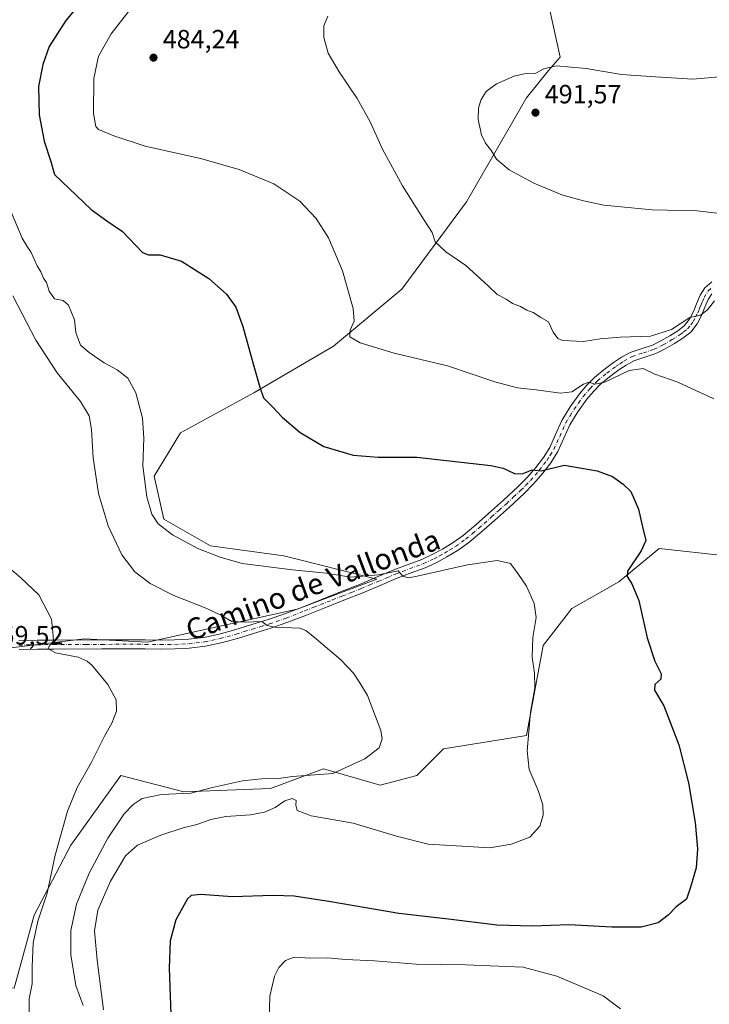
# Model space of a CAD drawing. Units: metres. Extents: x 549608 to 553069, y 4707790 to 4710129.
# Drawn here: x 552602 to 552865, y 4708050 to 4708424 of the extents above; entities that cross this region are included whole.
import ezdxf
from ezdxf.enums import TextEntityAlignment as Align

# ---------------------------------------------------------------- set-up
doc = ezdxf.new("R2010")
doc.units = ezdxf.units.M
doc.header["$MEASUREMENT"] = 0
doc.linetypes.add('DGN Style 4', pattern=[2.638475, 1.318413, -0.659207, 0.001648, -0.659207])
for name, color, linetype, lineweight in [('Cultivos herbáceos CxS', 92, 'Continuous', 0), ('Cultivos leñosos CxS', 92, 'Continuous', 0), ('Curva de nivel maestra', 30, 'Continuous', 30), ('Curva de nivel normal', 30, 'Continuous', 0), ('Pastizal CxS', 92, 'Continuous', 0), ('Pista pavimentada Cxs', 135, 'Continuous', 0), ('Pista pavimentada eje', 135, 'DGN Style 4', 0), ('Punto de cota en terreno', 7, 'Continuous', 0), ('Rótulo de punto de cota en construcción', 7, 'Continuous', 0), ('Rótulo de punto de cota en terreno', 7, 'Continuous', 0), ('Texto cartográfico', 7, 'Continuous', 0)]:
    doc.layers.add(name, color=color, linetype=linetype, lineweight=lineweight)
doc.styles.add('Style-Arial', font='txt')

# ---------------------------------------------------------------- blocks, each defined once
blk = doc.blocks.new('*U4')
at = {"layer": 'Cultivos leñosos CxS', "color": 92, "linetype": 'Continuous', "lineweight": 0}
for points in [[(552870.9471, 4708220.1161, 480.4681), (552845.5489, 4708222.9379, 476.0237), (552843.9621, 4708221.6281, 475.7887), (552830.1667, 4708210.2433, 474.4992), (552812.3167, 4708200.0451, 473.0249), (552801.3853, 4708185.9933, 471.2206), (552795.0641, 4708151.8627, 469.3331), (552763.4607, 4708146.8065, 466.2158), (552753.3481, 4708136.6939, 466.0149), (552739.4421, 4708132.9017, 466.1134), (552717.9521, 4708139.2227, 464.6237), (552697.7261, 4708131.6381, 465.3544), (552664.8587, 4708130.3737, 464.6785), (552640.8403, 4708136.6955, 461.1678), (552621.8783, 4708110.1501, 460.5069), (552607.9719, 4708083.6033, 459.4473), (552600.3867, 4708055.7933, 458.8402)], [(552597.0441, 4708184.9181, 459.5946), (552626.9357, 4708188.5243, 460.6466), (552650.9545, 4708187.2597, 462.4027), (552707.8403, 4708199.8999, 467.2211), (552738.1793, 4708211.2765, 470.5397), (552702.7843, 4708220.1261, 471.7109), (552674.9735, 4708223.9185, 471.3071), (552657.2756, 4708234.0319, 470.7393), (552653.4842, 4708250.4653, 470.8123), (552663.5971, 4708266.8985, 471.8864), (552691.4081, 4708282.0675, 474.6427), (552721.7475, 4708299.7649, 479.0353), (552747.6247, 4708321.4627, 482.873), (552772.3176, 4708354.6079, 487.3105), (552795.0253, 4708394.2401, 490.7708), (552803.3607, 4708404.5405, 489.788), (552807.8697, 4708409.7105, 488.4056), (552799.9615, 4708445.5625, 484.5892)]]:
    blk.add_polyline3d(points, dxfattribs=at)
blk = doc.blocks.new('5PATER')
at = {"layer": 'Pastizal CxS', "linetype": 'Continuous', "lineweight": 0}
h = blk.add_hatch(color=51, dxfattribs=at)
edge = h.paths.add_edge_path()
edge.add_ellipse((0, 0), major_axis=(-0.11, -0.111), ratio=0.999422, start_angle=0, end_angle=360)

msp = doc.modelspace()

# ---------------------------------------------------------------- linework, layer by layer
at = {"layer": 'Cultivos herbáceos CxS', "color": 92, "linetype": 'Continuous', "lineweight": 0}
for points in [[(552799.9615, 4708445.5625, 484.5892), (552807.8697, 4708409.7105, 488.4056), (552803.3607, 4708404.5405, 489.788), (552795.0253, 4708394.2401, 490.7708), (552772.3176, 4708354.6079, 487.3105), (552747.6247, 4708321.4627, 482.873), (552721.7475, 4708299.7649, 479.0353), (552691.4081, 4708282.0675, 474.6427), (552663.5971, 4708266.8985, 471.8864), (552653.4842, 4708250.4653, 470.8123), (552657.2756, 4708234.0319, 470.7393), (552674.9735, 4708223.9185, 471.3071), (552702.7843, 4708220.1261, 471.7109), (552738.1793, 4708211.2765, 470.5397), (552707.8403, 4708199.8999, 467.2211), (552650.9545, 4708187.2597, 462.4027), (552626.9357, 4708188.5243, 460.6466), (552597.0441, 4708184.9181, 459.5946)], [(552799.9615, 4708445.5625, 484.5892), (552807.8697, 4708409.7105, 488.4056), (552803.3607, 4708404.5405, 489.788), (552795.0253, 4708394.2401, 490.7708), (552772.3176, 4708354.6079, 487.3105), (552747.6247, 4708321.4627, 482.873), (552721.7475, 4708299.7649, 479.0353), (552691.4081, 4708282.0675, 474.6427), (552663.5971, 4708266.8985, 471.8864), (552653.4842, 4708250.4653, 470.8123), (552657.2756, 4708234.0319, 470.7393), (552674.9735, 4708223.9185, 471.3071), (552702.7843, 4708220.1261, 471.7109), (552738.1793, 4708211.2765, 470.5397), (552707.8403, 4708199.8999, 467.2211), (552650.9545, 4708187.2597, 462.4027), (552626.9357, 4708188.5243, 460.6466), (552597.0441, 4708184.9181, 459.5946)], [(553004.2189, 4708219.4087, 491.7024), (552922.8651, 4708217.4727, 486.146), (552912.5727, 4708218.7049, 485.1884), (552894.9345, 4708214.4737, 483.3817), (552881.5301, 4708215.1787, 481.7239), (552870.9471, 4708220.1161, 480.4681), (552845.5489, 4708222.9379, 476.0237), (552843.9621, 4708221.6281, 475.7887), (552830.1667, 4708210.2433, 474.4992), (552812.3167, 4708200.0451, 473.0249), (552801.3853, 4708185.9933, 471.2206), (552795.0641, 4708151.8627, 469.3331), (552763.4607, 4708146.8065, 466.2158), (552753.3481, 4708136.6939, 466.0149), (552739.4421, 4708132.9017, 466.1134), (552717.9521, 4708139.2227, 464.6237), (552697.7261, 4708131.6381, 465.3544), (552664.8587, 4708130.3737, 464.6785), (552640.8403, 4708136.6955, 461.1678), (552621.8783, 4708110.1501, 460.5069), (552607.9719, 4708083.6033, 459.4473), (552600.3867, 4708055.7933, 458.8402), (552575.5185, 4708058.5575, 457.1806), (552573.3483, 4708058.1161, 457.1862)], [(552600.3867, 4708055.7933, 458.8402), (552607.9719, 4708083.6033, 459.4473), (552621.8783, 4708110.1501, 460.5069), (552640.8403, 4708136.6955, 461.1678), (552664.8587, 4708130.3737, 464.6785), (552697.7261, 4708131.6381, 465.3544), (552717.9521, 4708139.2227, 464.6237), (552739.4421, 4708132.9017, 466.1134), (552753.3481, 4708136.6939, 466.0149), (552763.4607, 4708146.8065, 466.2158), (552795.0641, 4708151.8627, 469.3331), (552801.3853, 4708185.9933, 471.2206), (552812.3167, 4708200.0451, 473.0249), (552830.1667, 4708210.2433, 474.4992), (552843.9621, 4708221.6281, 475.7887), (552845.5489, 4708222.9379, 476.0237), (552870.9471, 4708220.1161, 480.4681)]]:
    msp.add_polyline3d(points, dxfattribs=at)
at = {"layer": 'Cultivos leñosos CxS', "color": 92, "linetype": 'Continuous', "lineweight": 0}
for points in [[(552799.9615, 4708445.5625, 484.5892), (552807.8697, 4708409.7105, 488.4056), (552803.3607, 4708404.5405, 489.788), (552795.0253, 4708394.2401, 490.7708), (552772.3176, 4708354.6079, 487.3105), (552747.6247, 4708321.4627, 482.873), (552721.7475, 4708299.7649, 479.0353), (552691.4081, 4708282.0675, 474.6427), (552663.5971, 4708266.8985, 471.8864), (552653.4842, 4708250.4653, 470.8123), (552657.2756, 4708234.0319, 470.7393), (552674.9735, 4708223.9185, 471.3071), (552702.7843, 4708220.1261, 471.7109), (552738.1793, 4708211.2765, 470.5397), (552707.8403, 4708199.8999, 467.2211), (552650.9545, 4708187.2597, 462.4027), (552626.9357, 4708188.5243, 460.6466), (552597.0441, 4708184.9181, 459.5946)], [(553004.2189, 4708219.4087, 491.7024), (552922.8651, 4708217.4727, 486.146), (552912.5727, 4708218.7049, 485.1884), (552894.9345, 4708214.4737, 483.3817), (552881.5301, 4708215.1787, 481.7239), (552870.9471, 4708220.1161, 480.4681), (552845.5489, 4708222.9379, 476.0237), (552843.9621, 4708221.6281, 475.7887), (552830.1667, 4708210.2433, 474.4992), (552812.3167, 4708200.0451, 473.0249), (552801.3853, 4708185.9933, 471.2206), (552795.0641, 4708151.8627, 469.3331), (552763.4607, 4708146.8065, 466.2158), (552753.3481, 4708136.6939, 466.0149), (552739.4421, 4708132.9017, 466.1134), (552717.9521, 4708139.2227, 464.6237), (552697.7261, 4708131.6381, 465.3544), (552664.8587, 4708130.3737, 464.6785), (552640.8403, 4708136.6955, 461.1678), (552621.8783, 4708110.1501, 460.5069), (552607.9719, 4708083.6033, 459.4473), (552600.3867, 4708055.7933, 458.8402), (552575.5185, 4708058.5575, 457.1806), (552573.3483, 4708058.1161, 457.1862)]]:
    msp.add_polyline3d(points, dxfattribs=at)
at = {"layer": 'Curva de nivel maestra', "color": 30, "linetype": 'Continuous', "lineweight": 30, "elevation": 475, "flags": 128}
msp.add_lwpolyline([(552634.89, 4708441.6201), (552619.92, 4708423.6101), (552613.69, 4708413.6801), (552611.26, 4708406.8601), (552609.62, 4708398.5201), (552609.86, 4708387.7801), (552611.67, 4708377.7401), (552614.29, 4708369.9501), (552615.68, 4708365.0201), (552629.57, 4708351.8101), (552635.49, 4708347.4001), (552641.52, 4708343.3901), (552649.08, 4708335.4401), (552651.37, 4708334.4801), (552655.76, 4708334.5201), (552663.89, 4708332.1101), (552674.28, 4708325.5301), (552681.02, 4708319.6101), (552684.55, 4708314.5801), (552687.25, 4708307.2701), (552691.15, 4708293.0601), (552693.75, 4708284.2001), (552695.05, 4708280.1801), (552698.48, 4708276.7401), (552702.22, 4708272.8101), (552709.06, 4708266.9801), (552718.06, 4708261.6601), (552729.18, 4708258.4401), (552738.72, 4708257.6501), (552753.36, 4708257.6201), (552781.46, 4708254.4001), (552786.13, 4708253.4001), (552790.52, 4708251.4601), (552793.38, 4708251.3201), (552797.24, 4708252.8201), (552800.63, 4708252.4801), (552809.36, 4708254.6101), (552821.94, 4708252.4201), (552827.7, 4708250.3201), (552831.8, 4708247.4101), (552834.69, 4708244.6301), (552837.69, 4708237.8001), (552839.11, 4708231.1301), (552840.46, 4708225.9801), (552838.66, 4708222.0301), (552833.4, 4708214.2601), (552833.28, 4708212.2401), (552835.09, 4708209.4201), (552837.74, 4708203.2101), (552840.95, 4708188.9401), (552843.82, 4708180.1001), (552846.22, 4708175.3001), (552846.1, 4708173.2401), (552843.9, 4708171.2401), (552843.67, 4708169.0401), (552847.28, 4708163.0901), (552852.94, 4708148.3301), (552856.62, 4708133.9101), (552859.14, 4708118.7501), (552860.1, 4708108.7101), (552859.52, 4708101.5501), (552857.4, 4708094.1601), (552855.82, 4708089.6601), (552851.94, 4708086.7601), (552848.92, 4708083.5001), (552845.08, 4708080.6601), (552838.66, 4708078.9901), (552827.45, 4708078.9501), (552811.28, 4708079.9001), (552797.4, 4708079.3501), (552783.74, 4708079.6901), (552765.39, 4708082.0001), (552746.52, 4708084.1301), (552720.73, 4708088.6101), (552706.76, 4708090.7801), (552698.79, 4708091.0001), (552683.21, 4708090.4801), (552671.32, 4708091.4201), (552667.57, 4708091.0501), (552666.17, 4708089.8101), (552661.79, 4708081.7401), (552659.68, 4708073.7401), (552659.22, 4708063.4401), (552660.09, 4708038.7701)], dxfattribs=at)
at = {"layer": 'Curva de nivel normal', "color": 30, "linetype": 'Continuous', "lineweight": 0, "flags": 128}
for points, elevation in [([(552646.57, 4708430.5601), (552637.16, 4708418.4601), (552632.33, 4708410.0101), (552630.64, 4708401.5901), (552630.54, 4708388.2801), (552631.42, 4708383.3401), (552632.39, 4708382.1101), (552638.17, 4708379.7701), (552650.15, 4708375.7801), (552671.14, 4708371.0901), (552685.86, 4708367.0101), (552699.04, 4708361.5301), (552708.86, 4708354.9201), (552715.14, 4708348.3001), (552719.78, 4708341.0001), (552725.12, 4708328.4301), (552729.14, 4708314.1001), (552729.51, 4708309.3601), (552727.98, 4708305.9001), (552727.92, 4708303.4201), (552731.78, 4708301.0201), (552744.75, 4708297.1701), (552765.07, 4708292.3401), (552783.05, 4708286.2301), (552791.65, 4708283.9201), (552798.68, 4708283.2701), (552808.03, 4708281.9601), (552812.35, 4708282.4001), (552816.68, 4708285.4201), (552818.78, 4708286.1601), (552821.07, 4708285.3301), (552824.89, 4708286.1901), (552834.08, 4708290.5501), (552839.41, 4708291.2601), (552843.86, 4708289.1801), (552852.53, 4708286.1301), (552866.23, 4708279.8301)], 480), ([(552866.47, 4708317.0601), (552863.82, 4708313.6801), (552861.25, 4708311.6401), (552857.18, 4708310.6601), (552850.21, 4708306.1001), (552842.22, 4708303.5801), (552830.7, 4708303.2601), (552823, 4708302.5801), (552816.68, 4708301.5401), (552808.71, 4708301.9601), (552807.01, 4708302.7401), (552805.2, 4708305.1301), (552803.48, 4708309.0801), (552800.5, 4708310.7101), (552797.58, 4708312.6301), (552795.23, 4708313.4401), (552792.82, 4708314.8301), (552789.77, 4708316.0401), (552787.29, 4708317.6401), (552783.93, 4708319.4301), (552780.52, 4708322.7201), (552771.96, 4708330.4501), (552764.43, 4708335.6401), (552760.36, 4708339.4501), (552759.19, 4708343.0701), (552756.18, 4708347.6901), (552747.87, 4708360.7801), (552740.39, 4708374.6401), (552735.65, 4708385.0501), (552730.76, 4708393.9801), (552723.84, 4708404.0801), (552719.69, 4708411.2301), (552717.99, 4708417.0801), (552718.02, 4708421.5901), (552719.52, 4708425.2201)], 485), ([(552869.62, 4708350.0801), (552859.92, 4708351.2301), (552842.79, 4708351.6901), (552824.46, 4708353.4401), (552816.7, 4708355.1001), (552808.46, 4708357.3301), (552797.82, 4708361.7201), (552788.42, 4708366.8901), (552783.63, 4708370.8601), (552781.82, 4708374.0801), (552779.5, 4708377.0001), (552777.93, 4708380.1701), (552776.74, 4708385.9101), (552776.79, 4708390.3701), (552777.79, 4708393.6001), (552779.71, 4708396.6301), (552783.66, 4708399.5401), (552790.36, 4708402.4901), (552794.14, 4708403.3301), (552798.65, 4708403.5701), (552801.65, 4708405.2401), (552806.39, 4708406.3801), (552817.69, 4708405.4001), (552831.13, 4708403.1201), (552844.04, 4708402.1901), (552858.24, 4708401.3301), (552869.81, 4708402.3201)], 490), ([(552598.29, 4708352.8801), (552603.37, 4708340.9001), (552605.26, 4708337.6701), (552606.82, 4708335.3601), (552609.09, 4708330.3301), (552610.51, 4708328.0801), (552611.45, 4708325.6901), (552612.59, 4708324.0301), (552613.65, 4708320.6801), (552615.69, 4708317.8001), (552618.96, 4708317.2001), (552620.92, 4708315.4401), (552623.23, 4708309.8801), (552623.79, 4708304.9701), (552625.58, 4708300.1401), (552628.86, 4708297.4401), (552634.59, 4708293.4601), (552639.46, 4708290.8601), (552643.55, 4708287.5901), (552646.54, 4708282.1201), (552649.15, 4708272.4401), (552649.58, 4708264.8001), (552649.26, 4708254.3001), (552650.75, 4708242.6101), (552652.67, 4708235.9201), (552655.08, 4708232.3201), (552660.51, 4708228.1401), (552670.19, 4708222.9501), (552678.65, 4708219.5801), (552686.95, 4708217.2201), (552706.11, 4708214.7801), (552718.96, 4708213.5201), (552728.14, 4708212.0201), (552738.81, 4708212.9401), (552746.24, 4708214.3801), (552748.1, 4708212.3401), (552750.16, 4708211.8101), (552753.54, 4708212.4101), (552772.66, 4708216.7301), (552783.93, 4708218.3101), (552789, 4708217.1801), (552791.75, 4708213.4201), (552795.12, 4708208.5701), (552798.01, 4708202.0201), (552798.76, 4708196.6701), (552797.42, 4708189.1301), (552797.23, 4708181.6701), (552798.13, 4708175.5801), (552798.18, 4708169.9801), (552796.61, 4708160.6501), (552795.26, 4708146.0401), (552796.12, 4708138.9601), (552799.48, 4708130.8801), (552801.22, 4708125.5001), (552801.43, 4708121.5501), (552800.12, 4708117.4001), (552796.31, 4708113.2401), (552789.23, 4708110.5701), (552781.17, 4708109.1201), (552757.69, 4708110.5801), (552745.65, 4708113.5501), (552729.23, 4708118.5201), (552713.18, 4708121.3601), (552707.87, 4708123.3501), (552707.35, 4708125.4001), (552707.56, 4708127.1901), (552706, 4708127.8601), (552703.25, 4708127.0201), (552699.47, 4708124.5301), (552695.47, 4708122.7001), (552690.14, 4708121.6301), (552680.8, 4708121.0601), (552675.14, 4708119.9601), (552669.81, 4708118.0401), (552664.61, 4708116.7501), (552656.09, 4708113.9801), (552647.24, 4708110.1801), (552642.7, 4708106.0401), (552636.99, 4708096.4701), (552632.19, 4708085.4201), (552630.81, 4708077.6201), (552631.82, 4708066.4201), (552634.32, 4708047.5901)], 470), ([(552599.81, 4708318.9501), (552608.56, 4708302.0601), (552616.64, 4708289.6301), (552625.51, 4708278.8101), (552628.88, 4708273.3901), (552629.77, 4708268.1401), (552630.32, 4708257.3701), (552632.4, 4708243.8201), (552636.01, 4708231.4701), (552641.28, 4708220.5301), (552646.18, 4708214.1001), (552652.04, 4708209.5801), (552661.04, 4708205.0901), (552673.52, 4708200.0701), (552679.36, 4708197.3001), (552683.05, 4708195.2001), (552688.08, 4708194.8701), (552694.47, 4708195.1401), (552696.44, 4708193.6801), (552699.46, 4708192.9901), (552708.87, 4708192.6301), (552711.14, 4708191.8001), (552715.18, 4708188.4601), (552724.43, 4708180.6301), (552729.34, 4708175.4801), (552731.65, 4708171.8801), (552734.67, 4708166.9901), (552739.67, 4708153.7301), (552740.15, 4708150.6301), (552739.09, 4708147.1201), (552733.64, 4708142.9901), (552721.47, 4708137.4101), (552706.14, 4708136.2101), (552699.86, 4708135.3101), (552695.7, 4708135.4801), (552691.83, 4708135.1401), (552687.11, 4708134.6401), (552675.69, 4708132.0701), (552667.51, 4708129.9001), (552656.3, 4708129.4301), (552648.99, 4708127.8601), (552645.55, 4708125.6301), (552642.19, 4708122.0501), (552635.98, 4708112.7601), (552628.8, 4708099.5601), (552623.98, 4708087.7401), (552621.83, 4708077.7401), (552621.82, 4708068.4201), (552623.75, 4708056.7701), (552626.61, 4708049.2101)], 465), ([(552598.44, 4708215.5001), (552602.8, 4708211.7201), (552609.66, 4708205.2501), (552614.5, 4708196.0901), (552615.2, 4708189.7401), (552615.26, 4708187.4101), (552613.78, 4708186.0301), (552613.28, 4708184.8301), (552616.06, 4708183.3201), (552624.68, 4708181.5601), (552628.12, 4708180.1201), (552629.97, 4708178.4101), (552635.87, 4708171.1801), (552639.13, 4708165.4101), (552639.2, 4708161.0301), (552637.48, 4708156.5601), (552634.8, 4708151.8601), (552629.74, 4708141.7401), (552624.3, 4708132.0801), (552620.6, 4708123.0801), (552615.88, 4708106.4101), (552612.88, 4708091.9701), (552609.34, 4708081.3001), (552607.59, 4708072.9301), (552607.2, 4708064.0801), (552607.22, 4708057.4201), (552606.04, 4708051.7301), (552605.98, 4708044.9901)], 460), ([(552830.8, 4708047.9401), (552824.18, 4708052.8601), (552806.63, 4708060.4201), (552793.84, 4708063.8001), (552771.83, 4708064.6701), (552753.1, 4708064.9901), (552737.35, 4708066.1501), (552726.31, 4708066.6901), (552719.4, 4708067.3201), (552712.94, 4708067.2601), (552706.72, 4708067.5401), (552703.4, 4708066.3401), (552700.88, 4708063.6301), (552699.28, 4708060.3801), (552697.54, 4708052.8301), (552697.22, 4708044.0601)], 480)]:
    msp.add_lwpolyline(points, dxfattribs=dict(at, elevation=elevation))
at = {"layer": 'Pista pavimentada Cxs', "color": 135, "linetype": 'Continuous', "lineweight": 0}
for points in [[(552602.1101, 4708187.9001, 459.8224), (552609.1201, 4708188.0701, 459.9925), (552615.3601, 4708188.0901, 460.2575), (552633.5801, 4708188.1801, 461.2694), (552644.2501, 4708188.2401, 462.0627), (552650.1301, 4708188.1901, 462.5261), (552655.9201, 4708188.1001, 462.9923), (552661.2901, 4708188.1801, 463.3457), (552666.6101, 4708188.4601, 463.6847), (552672.4601, 4708189.1301, 463.9904), (552678.2201, 4708190.3501, 464.4506), (552684.2401, 4708192.0401, 464.9567), (552690.3101, 4708193.8801, 465.4225), (552696.8201, 4708195.9001, 466.0496), (552703.1801, 4708198.0801, 466.6474), (552710.1301, 4708200.7801, 467.2929), (552717.1401, 4708203.5501, 467.8124), (552724.3501, 4708206.4101, 468.7614), (552731.5301, 4708209.2701, 469.7062), (552738.0501, 4708211.9801, 470.5366), (552744.6301, 4708214.7701, 470.9313), (552750.0301, 4708216.8101, 471.2495), (552755.2701, 4708218.7701, 471.4402), (552759.2201, 4708220.5701, 471.7547), (552763.0801, 4708222.6701, 472.0369), (552767.1501, 4708225.1301, 472.5405), (552770.9701, 4708227.8901, 472.7893), (552775.8301, 4708231.9501, 473.2252), (552780.6601, 4708236.1801, 473.6797), (552786.2801, 4708241.2201, 474.2414), (552791.7701, 4708246.2901, 474.7874), (552795.2801, 4708249.9101, 475.265), (552798.5801, 4708253.7301, 475.7148), (552801.4701, 4708257.5001, 476.1615), (552803.9501, 4708261.3601, 476.7309), (552806.1401, 4708266.2101, 477.3572), (552808.4801, 4708271.5101, 478.2843), (552811.7001, 4708276.7701, 479.1596), (552815.2501, 4708281.7201, 480.2008), (552817.9301, 4708284.9301, 480.5568), (552820.9301, 4708287.9301, 480.8354), (552824.5201, 4708290.8901, 481.131), (552828.1801, 4708293.5701, 481.641), (552831.1501, 4708295.5701, 482.1995), (552834.4901, 4708297.4501, 482.7107), (552838.9901, 4708298.9401, 483.5534), (552842.9501, 4708300.2001, 484.1396), (552846.1601, 4708301.8601, 484.6072), (552849.5101, 4708303.7801, 484.9073), (552852.5501, 4708305.6401, 485.2392), (552855.0501, 4708307.6001, 485.454), (552856.9701, 4708310.1201, 485.6839), (552858.6001, 4708313.1801, 486.0388), (552859.7101, 4708315.9301, 486.2669), (552861.0401, 4708319.1401, 486.5791), (552862.8501, 4708321.9201, 486.8994), (552865.4601, 4708324.2901, 487.2172)], [(552602.1101, 4708187.9001, 459.8224), (552609.1201, 4708188.0701, 459.9925), (552615.3601, 4708188.0901, 460.2575), (552633.5801, 4708188.1801, 461.2694), (552644.2501, 4708188.2401, 462.0627), (552650.1301, 4708188.1901, 462.5261), (552655.9201, 4708188.1001, 462.9923), (552661.2901, 4708188.1801, 463.3457), (552666.6101, 4708188.4601, 463.6847), (552672.4601, 4708189.1301, 463.9904), (552678.2201, 4708190.3501, 464.4506), (552684.2401, 4708192.0401, 464.9567), (552690.3101, 4708193.8801, 465.4225), (552696.8201, 4708195.9001, 466.0496), (552703.1801, 4708198.0801, 466.6474), (552710.1301, 4708200.7801, 467.2929), (552717.1401, 4708203.5501, 467.8124), (552724.3501, 4708206.4101, 468.7614), (552731.5301, 4708209.2701, 469.7062), (552738.0501, 4708211.9801, 470.5366), (552744.6301, 4708214.7701, 470.9313), (552750.0301, 4708216.8101, 471.2495), (552755.2701, 4708218.7701, 471.4402), (552759.2201, 4708220.5701, 471.7547), (552763.0801, 4708222.6701, 472.0369), (552767.1501, 4708225.1301, 472.5405), (552770.9701, 4708227.8901, 472.7893), (552775.8301, 4708231.9501, 473.2252), (552780.6601, 4708236.1801, 473.6797), (552786.2801, 4708241.2201, 474.2414), (552791.7701, 4708246.2901, 474.7874), (552795.2801, 4708249.9101, 475.265), (552798.5801, 4708253.7301, 475.7148), (552801.4701, 4708257.5001, 476.1615), (552803.9501, 4708261.3601, 476.7309), (552806.1401, 4708266.2101, 477.3572), (552808.4801, 4708271.5101, 478.2843), (552811.7001, 4708276.7701, 479.1596), (552815.2501, 4708281.7201, 480.2008), (552817.9301, 4708284.9301, 480.5568), (552820.9301, 4708287.9301, 480.8354), (552824.5201, 4708290.8901, 481.131), (552828.1801, 4708293.5701, 481.641), (552831.1501, 4708295.5701, 482.1995), (552834.4901, 4708297.4501, 482.7107), (552838.9901, 4708298.9401, 483.5534), (552842.9501, 4708300.2001, 484.1396), (552846.1601, 4708301.8601, 484.6072), (552849.5101, 4708303.7801, 484.9073), (552852.5501, 4708305.6401, 485.2392), (552855.0501, 4708307.6001, 485.454), (552856.9701, 4708310.1201, 485.6839), (552858.6001, 4708313.1801, 486.0388), (552859.7101, 4708315.9301, 486.2669), (552861.0401, 4708319.1401, 486.5791), (552862.8501, 4708321.9201, 486.8994), (552865.4601, 4708324.2901, 487.2172)], [(552865.4901, 4708319.6801, 486.1795), (552864.0901, 4708317.5301, 485.8875), (552862.8801, 4708314.6301, 485.5501), (552861.7001, 4708311.7301, 485.245), (552859.8701, 4708308.2701, 484.8407), (552857.5101, 4708305.1801, 484.3997), (552854.5101, 4708302.8201, 484.082), (552851.2601, 4708300.8301, 483.7463), (552847.8001, 4708298.8501, 483.3585), (552844.2601, 4708297.0201, 482.7126), (552840.0501, 4708295.6801, 482.3622), (552835.8801, 4708294.3001, 482.094), (552832.9501, 4708292.6501, 481.5709), (552830.1501, 4708290.7701, 481.09), (552826.6301, 4708288.1901, 480.8478), (552823.2401, 4708285.3901, 480.3193), (552820.4701, 4708282.6201, 480.029), (552817.9601, 4708279.6101, 479.4381), (552814.5501, 4708274.8801, 478.581), (552811.5301, 4708269.9201, 477.8049), (552809.2701, 4708264.8101, 476.9672), (552806.9701, 4708259.7301, 476.2276), (552804.2801, 4708255.5301, 475.7623), (552801.2401, 4708251.5701, 475.3211), (552797.8101, 4708247.6001, 474.7744), (552794.1701, 4708243.8401, 474.3189), (552788.5901, 4708238.6801, 473.8049), (552782.9301, 4708233.6101, 473.2046), (552778.0601, 4708229.3501, 472.7287), (552773.0801, 4708225.1801, 472.2964), (552769.0501, 4708222.2701, 471.9712), (552764.7901, 4708219.6901, 471.6301), (552760.7501, 4708217.5001, 471.2705), (552756.5801, 4708215.6001, 470.8993), (552751.2401, 4708213.6001, 470.6595), (552745.9101, 4708211.5801, 470.1623), (552739.3801, 4708208.8201, 469.5684), (552732.8201, 4708206.1001, 468.7726), (552725.6101, 4708203.2201, 468.0122), (552718.4001, 4708200.3701, 467.185), (552711.3801, 4708197.5901, 466.5366), (552704.3601, 4708194.8601, 466.0305), (552697.8801, 4708192.6401, 465.4384), (552691.3201, 4708190.6101, 465.0102), (552685.2101, 4708188.7501, 464.5335), (552679.0401, 4708187.0201, 464.0117), (552673.0101, 4708185.7401, 463.5924), (552666.9001, 4708185.0401, 463.2228), (552661.4101, 4708184.7501, 462.8319), (552655.9201, 4708184.6701, 462.4884), (552650.0901, 4708184.7601, 462.049), (552644.2401, 4708184.8201, 461.6136), (552638.9201, 4708184.7801, 461.2687), (552633.6001, 4708184.7501, 460.9618), (552615.3701, 4708184.6601, 460.1598), (552609.1701, 4708184.6401, 459.9196), (552602.1701, 4708184.4801, 459.7286)], [(552865.4901, 4708319.6801, 486.1795), (552864.0901, 4708317.5301, 485.8875), (552862.8801, 4708314.6301, 485.5501), (552861.7001, 4708311.7301, 485.245), (552859.8701, 4708308.2701, 484.8407), (552857.5101, 4708305.1801, 484.3997), (552854.5101, 4708302.8201, 484.082), (552851.2601, 4708300.8301, 483.7463), (552847.8001, 4708298.8501, 483.3585), (552844.2601, 4708297.0201, 482.7126), (552840.0501, 4708295.6801, 482.3622), (552835.8801, 4708294.3001, 482.094), (552832.9501, 4708292.6501, 481.5709), (552830.1501, 4708290.7701, 481.09), (552826.6301, 4708288.1901, 480.8478), (552823.2401, 4708285.3901, 480.3193), (552820.4701, 4708282.6201, 480.029), (552817.9601, 4708279.6101, 479.4381), (552814.5501, 4708274.8801, 478.581), (552811.5301, 4708269.9201, 477.8049), (552809.2701, 4708264.8101, 476.9672), (552806.9701, 4708259.7301, 476.2276), (552804.2801, 4708255.5301, 475.7623), (552801.2401, 4708251.5701, 475.3211), (552797.8101, 4708247.6001, 474.7744), (552794.1701, 4708243.8401, 474.3189), (552788.5901, 4708238.6801, 473.8049), (552782.9301, 4708233.6101, 473.2046), (552778.0601, 4708229.3501, 472.7287), (552773.0801, 4708225.1801, 472.2964), (552769.0501, 4708222.2701, 471.9712), (552764.7901, 4708219.6901, 471.6301), (552760.7501, 4708217.5001, 471.2705), (552756.5801, 4708215.6001, 470.8993), (552751.2401, 4708213.6001, 470.6595), (552745.9101, 4708211.5801, 470.1623), (552739.3801, 4708208.8201, 469.5684), (552732.8201, 4708206.1001, 468.7726), (552725.6101, 4708203.2201, 468.0122), (552718.4001, 4708200.3701, 467.185), (552711.3801, 4708197.5901, 466.5366), (552704.3601, 4708194.8601, 466.0305), (552697.8801, 4708192.6401, 465.4384), (552691.3201, 4708190.6101, 465.0102), (552685.2101, 4708188.7501, 464.5335), (552679.0401, 4708187.0201, 464.0117), (552673.0101, 4708185.7401, 463.5924), (552666.9001, 4708185.0401, 463.2228), (552661.4101, 4708184.7501, 462.8319), (552655.9201, 4708184.6701, 462.4884), (552650.0901, 4708184.7601, 462.049), (552644.2401, 4708184.8201, 461.6136), (552638.9201, 4708184.7801, 461.2687), (552633.6001, 4708184.7501, 460.9618), (552615.3701, 4708184.6601, 460.1598), (552609.1701, 4708184.6401, 459.9196), (552602.1701, 4708184.4801, 459.7286)]]:
    msp.add_polyline3d(points, dxfattribs=at)
at = {"layer": 'Pista pavimentada eje', "color": 135, "linetype": 'DGN Style 4', "lineweight": 0}
msp.add_polyline3d([(552602.1401, 4708186.1901, 459.7822), (552605.6401, 4708186.2701, 459.8628), (552609.1451, 4708186.3551, 459.969), (552615.3651, 4708186.3751, 460.2282), (552627.5801, 4708186.4351, 460.7961), (552633.5901, 4708186.4651, 461.1314), (552638.9101, 4708186.4951, 461.4801), (552641.5701, 4708186.5151, 461.6689), (552644.2451, 4708186.5301, 461.8464), (552647.1851, 4708186.5051, 462.0288), (552650.1101, 4708186.4751, 462.295), (552655.9201, 4708186.3851, 462.7537), (552661.3501, 4708186.4651, 463.1093), (552666.7551, 4708186.7501, 463.48), (552672.7351, 4708187.4351, 463.7821), (552678.6301, 4708188.6851, 464.2197), (552684.7251, 4708190.3951, 464.7416), (552687.7801, 4708191.3251, 464.9782), (552690.8151, 4708192.2451, 465.1717), (552694.0701, 4708193.2551, 465.4377), (552697.3501, 4708194.2701, 465.7455), (552703.7701, 4708196.4701, 466.3328), (552710.7551, 4708199.1851, 466.9112), (552714.2651, 4708200.5751, 467.2175), (552721.3751, 4708203.3851, 467.8804), (552724.9801, 4708204.8151, 468.3807), (552728.5701, 4708206.2451, 468.8048), (552732.1751, 4708207.6851, 469.1384), (552735.4551, 4708209.0451, 469.6497), (552738.7151, 4708210.4001, 470.0374), (552741.9801, 4708211.7801, 470.2501), (552745.2701, 4708213.1751, 470.5452), (552747.9701, 4708214.1951, 470.7684), (552750.6351, 4708215.2051, 470.9378), (552755.9251, 4708217.1851, 471.1367), (552759.9851, 4708219.0351, 471.4981), (552762.0051, 4708220.1301, 471.6817), (552763.9351, 4708221.1801, 471.8281), (552765.9701, 4708222.4101, 472.0017), (552768.1001, 4708223.7001, 472.2391), (552772.0251, 4708226.5351, 472.5), (552774.5151, 4708228.6201, 472.7346), (552776.9451, 4708230.6501, 472.9586), (552781.7951, 4708234.8951, 473.4223), (552784.6251, 4708237.4301, 473.6924), (552787.4351, 4708239.9501, 473.9866), (552790.1801, 4708242.4851, 474.2532), (552792.9701, 4708245.0651, 474.5383), (552794.7251, 4708246.8751, 474.7456), (552796.5451, 4708248.7551, 474.9989), (552799.9101, 4708252.6501, 475.5099), (552802.8751, 4708256.5151, 475.9556), (552804.1151, 4708258.4451, 476.1906), (552805.4601, 4708260.5451, 476.4723), (552806.6101, 4708263.0851, 476.8085), (552807.7051, 4708265.5101, 477.1063), (552810.0051, 4708270.7151, 478.0267), (552811.6151, 4708273.3451, 478.426), (552813.1251, 4708275.8251, 478.8379), (552814.8301, 4708278.1901, 479.2734), (552816.6051, 4708280.6651, 479.8062), (552819.2001, 4708283.7751, 480.2935), (552822.0851, 4708286.6601, 480.5715), (552825.5751, 4708289.5401, 480.9837), (552829.1651, 4708292.1701, 481.3365), (552830.5651, 4708293.1101, 481.5903), (552832.0501, 4708294.1101, 481.8676), (552835.1851, 4708295.8751, 482.3971), (552839.5201, 4708297.3101, 482.7977), (552843.6051, 4708298.6101, 483.3788), (552846.9801, 4708300.3551, 483.9616), (552850.3851, 4708302.3051, 484.3269), (552853.5301, 4708304.2301, 484.6352), (552854.7801, 4708305.2101, 484.7833), (552856.2801, 4708306.3901, 484.9028), (552857.4601, 4708307.9351, 485.0964), (552858.4201, 4708309.1951, 485.2425), (552859.3351, 4708310.9251, 485.4745), (552860.1501, 4708312.4551, 485.6544), (552860.7401, 4708313.9051, 485.7786), (552861.2951, 4708315.2801, 485.8988), (552861.9001, 4708316.7301, 486.0263), (552862.5651, 4708318.3351, 486.2102), (552864.1701, 4708320.8001, 486.5418), (552865.1351, 4708321.6801, 486.6243)], dxfattribs=at)

# ---------------------------------------------------------------- block references
at = {"layer": 'Cultivos leñosos CxS', "color": 92, "linetype": 'Continuous', "lineweight": 0}
msp.add_blockref('*U4', (0, 0), dxfattribs=at)
at = {"layer": 'Punto de cota en terreno', "color": 7, "linetype": 'Continuous', "lineweight": 0, "xscale": 10, "yscale": 10, "zscale": 10}
for p in [(552653.28, 4708409.47, 484.24), (552798.47, 4708388.56, 491.57)]:
    msp.add_blockref('5PATER', p, dxfattribs=at)

# ---------------------------------------------------------------- texts
at = {"layer": 'Rótulo de punto de cota en construcción', "color": 7, "linetype": 'Continuous', "lineweight": 0, "style": 'Style-Arial'}
msp.add_text('459,52', height=7, dxfattribs=at).set_placement((552589.8907, 4708186.4349))
at = {"layer": 'Rótulo de punto de cota en terreno', "color": 7, "linetype": 'Continuous', "lineweight": 0, "style": 'Style-Arial'}
for s, p in [('484,24', (552656.8078, 4708412.9978)), ('491,57', (552801.9978, 4708392.0878))]:
    msp.add_text(s, height=7, dxfattribs=at).set_placement(p)
at = {"layer": 'Texto cartográfico', "color": 7, "linetype": 'Continuous', "lineweight": 0, "style": 'Style-Arial'}
msp.add_text('Camino de Vallonda', height=8, rotation=20.364926, dxfattribs=at).set_placement((552713.8693, 4708209.1129), align=Align.MIDDLE_CENTER)

doc.saveas('drawing.dxf')
